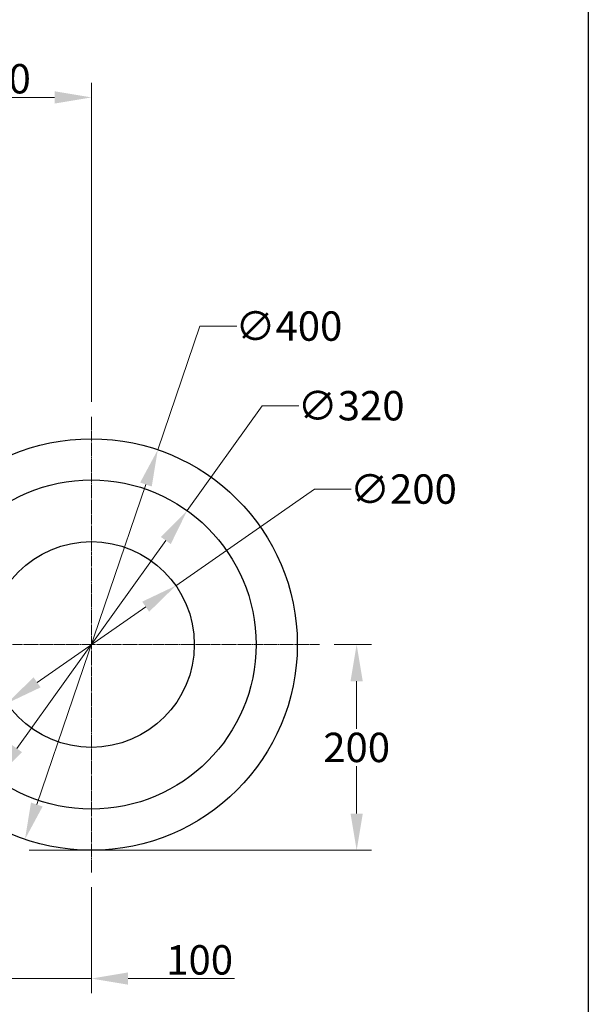
# Model space of a CAD drawing. Units: millimetres. Extents: x 222 to 2986, y 28 to 3891.
# Drawn here: x 1072 to 1624, y 1218 to 2174 of the extents above; entities that cross this region are included whole.
import ezdxf

# ---------------------------------------------------------------- set-up
doc = ezdxf.new("R2010")
doc.units = ezdxf.units.MM
doc.header["$LTSCALE"] = 14.285714
doc.linetypes.add('CHAIN', pattern=[0.3543, 0.2362, -0.0295, 0.0591, -0.0295])
doc.linetypes.add('LONG_DASH_DOTTED', pattern=[0.3001, 0.2362, -0.0295, 0.0049, -0.0295])
for name, color, linetype, lineweight in [('Center Mark(Hillmar_metric)', 7, 'LONG_DASH_DOTTED', 18), ('Dimensions(Hillmar_metric)', 7, 'Continuous', 13), ('Sketch Geometry(Hillmar_metric)', 7, 'Continuous', 25)]:
    doc.layers.add(name, color=color, linetype=linetype, lineweight=lineweight)
doc.styles.add('Hillmar_metric_Dimensions', font='arial.ttf')
doc.dimstyles.new('DEFAULT-ISO-Method 1b-Hillmar_metric', dxfattribs={"dimscale": 14.285714, "dimtxt": 2, "dimasz": 2.5, "dimexe": 1, "dimexo": 1, "dimgap": 0.25, "dimtad": 1, "dimtih": 1, "dimtoh": 1, "dimrnd": 1e-08, "dimdsep": 46, "dimtxsty": 'Hillmar_metric_Dimensions', "dimcen": 0.09, "dimdle": 8, "dimclrd": 7, "dimclre": 7, "dimclrt": 7, "dimazin": 2, "dimtfac": 0.75, "dimtmove": 0, "dimatfit": 3, "dimfxl": 1, "dimtolj": 1, "dimlwd": 9, "dimlwe": 9, "dimarcsym": 0})

# ---------------------------------------------------------------- blocks, each defined once
blk = doc.blocks.new('*D26')
at = {"layer": 'Defpoints', "color": 0, "linetype": 'Continuous', "transparency": 16777216}
for p in [(1206.33, 1756.49), (1077.29, 1377.88)]:
    blk.add_point(p, dxfattribs=at)
at = {"layer": 'Dimensions(Hillmar_metric)', "color": 7, "linetype": 'Continuous', "lineweight": 9, "transparency": 16777216}
for p, q in [((1206.33, 1756.49), (1247.3, 1876.69)), ((1247.3, 1876.69), (1283.02, 1876.69)), ((1088.81, 1411.68), (1194.81, 1722.69))]:
    blk.add_line(p, q, dxfattribs=at)
at = {"layer": 'Dimensions(Hillmar_metric)', "color": 7, "linetype": 'Continuous', "transparency": 16777216}
for points in [[(1189.18, 1724.61), (1200.45, 1720.77), (1206.33, 1756.49)], [(1083.18, 1413.6), (1094.45, 1409.76), (1077.29, 1377.88)]]:
    blk.add_solid(points, dxfattribs=at)
at = {"layer": 'Dimensions(Hillmar_metric)', "color": 7, "linetype": 'Continuous', "lineweight": 13, "transparency": 16777216, "insert": (1333.64, 1876.69), "char_height": 28.571, "attachment_point": 5, "style": 'Hillmar_metric_Dimensions'}
blk.add_mtext('\\A1;∅400', dxfattribs=at)
blk = doc.blocks.new('*D27')
at = {"layer": 'Defpoints', "color": 0, "linetype": 'Continuous', "transparency": 16777216}
for p in [(1234.87, 1697.34), (1048.76, 1437.03)]:
    blk.add_point(p, dxfattribs=at)
at = {"layer": 'Dimensions(Hillmar_metric)', "color": 7, "linetype": 'Continuous', "lineweight": 9, "transparency": 16777216}
for p, q in [((1234.87, 1697.34), (1307.77, 1799.3)), ((1307.77, 1799.3), (1343.48, 1799.3)), ((1069.53, 1466.08), (1214.1, 1668.29))]:
    blk.add_line(p, q, dxfattribs=at)
at = {"layer": 'Dimensions(Hillmar_metric)', "color": 7, "linetype": 'Continuous', "transparency": 16777216}
for points in [[(1209.26, 1671.75), (1218.94, 1664.83), (1234.87, 1697.34)], [(1064.69, 1469.55), (1074.37, 1462.62), (1048.76, 1437.03)]]:
    blk.add_solid(points, dxfattribs=at)
at = {"layer": 'Dimensions(Hillmar_metric)', "color": 7, "linetype": 'Continuous', "lineweight": 13, "transparency": 16777216, "insert": (1394.11, 1799.3), "char_height": 28.571, "attachment_point": 5, "style": 'Hillmar_metric_Dimensions'}
blk.add_mtext('\\A1;∅320', dxfattribs=at)
blk = doc.blocks.new('*D28')
at = {"layer": 'Defpoints', "color": 0, "linetype": 'Continuous', "transparency": 16777216}
for p in [(1223.85, 1624.37), (1059.78, 1510)]:
    blk.add_point(p, dxfattribs=at)
at = {"layer": 'Dimensions(Hillmar_metric)', "color": 7, "linetype": 'Continuous', "lineweight": 9, "transparency": 16777216}
for p, q in [((1223.85, 1624.37), (1358.56, 1718.28)), ((1358.56, 1718.28), (1394.27, 1718.28)), ((1089.08, 1530.42), (1194.55, 1603.95))]:
    blk.add_line(p, q, dxfattribs=at)
at = {"layer": 'Dimensions(Hillmar_metric)', "color": 7, "linetype": 'Continuous', "transparency": 16777216}
for points in [[(1191.15, 1608.83), (1197.95, 1599.07), (1223.85, 1624.37)], [(1085.67, 1535.31), (1092.48, 1525.54), (1059.78, 1510)]]:
    blk.add_solid(points, dxfattribs=at)
at = {"layer": 'Dimensions(Hillmar_metric)', "color": 7, "linetype": 'Continuous', "lineweight": 13, "transparency": 16777216, "insert": (1444.9, 1718.28), "char_height": 28.571, "attachment_point": 5, "style": 'Hillmar_metric_Dimensions'}
blk.add_mtext('\\A1;∅200', dxfattribs=at)
blk = doc.blocks.new('*D29')
at = {"layer": 'Defpoints', "color": 0, "linetype": 'Continuous', "transparency": 16777216}
for p in [(1363.24, 1567.19), (1399.49, 1567.19), (1067.09, 1367.19)]:
    blk.add_point(p, dxfattribs=at)
at = {"layer": 'Dimensions(Hillmar_metric)', "color": 7, "linetype": 'Continuous', "lineweight": 9, "transparency": 16777216}
for p, q in [((1377.53, 1567.19), (1413.78, 1567.19)), ((1399.49, 1531.47), (1399.49, 1485.35)), ((1399.49, 1402.9), (1399.49, 1449.03)), ((1081.38, 1367.19), (1413.78, 1367.19))]:
    blk.add_line(p, q, dxfattribs=at)
at = {"layer": 'Dimensions(Hillmar_metric)', "color": 7, "linetype": 'Continuous', "transparency": 16777216}
for points in [[(1393.54, 1531.47), (1405.45, 1531.47), (1399.49, 1567.19)], [(1393.54, 1402.9), (1405.45, 1402.9), (1399.49, 1367.19)]]:
    blk.add_solid(points, dxfattribs=at)
at = {"layer": 'Dimensions(Hillmar_metric)', "color": 7, "linetype": 'Continuous', "lineweight": 13, "transparency": 16777216, "insert": (1399.49, 1467.19), "char_height": 28.571, "attachment_point": 5, "style": 'Hillmar_metric_Dimensions'}
blk.add_mtext('\\A1;200', dxfattribs=at)
blk = doc.blocks.new('*D30')
at = {"layer": 'Defpoints', "color": 0, "linetype": 'Continuous', "transparency": 16777216}
for p in [(1141.81, 1345.76), (1041.81, 1331.47), (1141.81, 1242.55)]:
    blk.add_point(p, dxfattribs=at)
at = {"layer": 'Dimensions(Hillmar_metric)', "color": 7, "linetype": 'Continuous', "lineweight": 9, "transparency": 16777216}
for p, q in [((1141.81, 1331.47), (1141.81, 1228.26)), ((1041.81, 1317.19), (1041.81, 1228.26)), ((1006.1, 1242.55), (970.38, 1242.55)), ((1041.81, 1242.55), (1141.81, 1242.55)), ((1177.53, 1242.55), (1280.72, 1242.55))]:
    blk.add_line(p, q, dxfattribs=at)
at = {"layer": 'Dimensions(Hillmar_metric)', "color": 7, "linetype": 'Continuous', "transparency": 16777216}
for points in [[(1006.1, 1248.5), (1006.1, 1236.6), (1041.81, 1242.55)], [(1177.53, 1248.5), (1177.53, 1236.6), (1141.81, 1242.55)]]:
    blk.add_solid(points, dxfattribs=at)
at = {"layer": 'Dimensions(Hillmar_metric)', "color": 7, "linetype": 'Continuous', "lineweight": 13, "transparency": 16777216, "insert": (1246.98, 1260.71), "char_height": 28.571, "attachment_point": 5, "style": 'Hillmar_metric_Dimensions'}
blk.add_mtext('\\A1;100', dxfattribs=at)
blk = doc.blocks.new('*D31')
at = {"layer": 'Defpoints', "color": 0, "linetype": 'Continuous', "transparency": 16777216}
for p in [(1141.81, 2098.92), (981.81, 1868.22), (1141.81, 1788.61)]:
    blk.add_point(p, dxfattribs=at)
at = {"layer": 'Dimensions(Hillmar_metric)', "color": 7, "linetype": 'Continuous', "lineweight": 9, "transparency": 16777216}
for p, q in [((981.81, 1882.51), (981.81, 2113.2)), ((1141.81, 1802.9), (1141.81, 2113.2)), ((1017.53, 2098.92), (1106.1, 2098.92))]:
    blk.add_line(p, q, dxfattribs=at)
at = {"layer": 'Dimensions(Hillmar_metric)', "color": 7, "linetype": 'Continuous', "transparency": 16777216}
for points in [[(1017.53, 2104.87), (1017.53, 2092.96), (981.81, 2098.92)], [(1106.1, 2104.87), (1106.1, 2092.96), (1141.81, 2098.92)]]:
    blk.add_solid(points, dxfattribs=at)
at = {"layer": 'Dimensions(Hillmar_metric)', "color": 7, "linetype": 'Continuous', "lineweight": 13, "transparency": 16777216, "insert": (1050.56, 2117.07), "char_height": 28.571, "attachment_point": 5, "style": 'Hillmar_metric_Dimensions'}
blk.add_mtext('\\A1;160', dxfattribs=at)

msp = doc.modelspace()

# ---------------------------------------------------------------- linework, layer by layer
at = {"layer": 'Center Mark(Hillmar_metric)', "linetype": 'CHAIN'}
for p, q in [((1141.813, 1788.6148), (1141.813, 1345.7577)), ((1363.2415, 1567.1863), (920.3844, 1567.1863))]:
    msp.add_line(p, q, dxfattribs=at)
at = {"layer": 'Sketch Geometry(Hillmar_metric)'}
msp.add_line((1624.4966, 2296.2551), (1624.4966, 353.4837), dxfattribs=at)
for radius in [200, 160, 100]:
    msp.add_circle((1141.813, 1567.1863), radius, dxfattribs=at)

# ---------------------------------------------------------------- dimensions: what is measured, and where the dimension line sits
at = {"layer": 'Dimensions(Hillmar_metric)', "color": 7, "linetype": 'Continuous', "lineweight": 13}
for base, p1, p2, angle, override, picture, middle in [((1141.813, 2098.9153), (981.813, 1868.2215), (1141.813, 1788.6148), 180, {"dimgap": 0.25, "dimtih": 0, "dimtoh": 0, "dimdec": 2, "dimtol": 0, "dimlim": 0, "dimtp": 0, "dimtm": 0, "dimtdec": 2, "dimtofl": 0, "dimatfit": 1}, '*D31', (1050.563, 2098.9153)), ((1399.4945, 1567.1863), (1067.094, 1367.1863), (1363.2415, 1567.1863), 270, {"dimgap": 0.25, "dimdec": 2, "dimtol": 0, "dimlim": 0, "dimtp": 0, "dimtm": 0, "dimtdec": 2, "dimtofl": 0, "dimatfit": 1}, '*D29', (1399.4945, 1467.1863)), ((1141.813, 1242.5503), (1041.813, 1331.472), (1141.813, 1345.7577), 180, {"dimgap": 0.25, "dimtih": 0, "dimtoh": 0, "dimdec": 2, "dimtol": 0, "dimlim": 0, "dimtp": 0, "dimtm": 0, "dimtdec": 2, "dimtofl": 1, "dimatfit": 1}, '*D30', (1246.9825, 1242.5503))]:
    dim = msp.add_linear_dim(base=base, p1=p1, p2=p2, angle=angle, dimstyle='DEFAULT-ISO-Method 1b-Hillmar_metric', override=override, dxfattribs=at)
    dim.commit()
    dim.dimension.update_dxf_attribs({"geometry": picture, "text_midpoint": middle, "dimtype": 160})
for p1, p2, picture, middle in [((1077.2917, 1377.8796), (1206.3342, 1756.4929), '*D26', (1333.6446, 1876.6929)), ((1048.7559, 1437.031), (1234.87, 1697.3415), '*D27', (1394.109, 1799.2985)), ((1059.7778, 1510.0003), (1223.8481, 1624.3723), '*D28', (1444.8991, 1718.2762))]:
    dim = msp.add_diameter_dim_2p(p1=p1, p2=p2, dimstyle='DEFAULT-ISO-Method 1b-Hillmar_metric', override={"dimgap": 0.25, "dimtad": 0, "dimdec": 2, "dimlfac": 1, "dimtol": 0, "dimlim": 0, "dimtp": 0, "dimtm": 0, "dimtdec": 2, "dimatfit": 2}, dxfattribs=at)
    dim.commit()
    dim.dimension.update_dxf_attribs({"geometry": picture, "text_midpoint": middle, "dimtype": 163})

doc.saveas('drawing.dxf')
